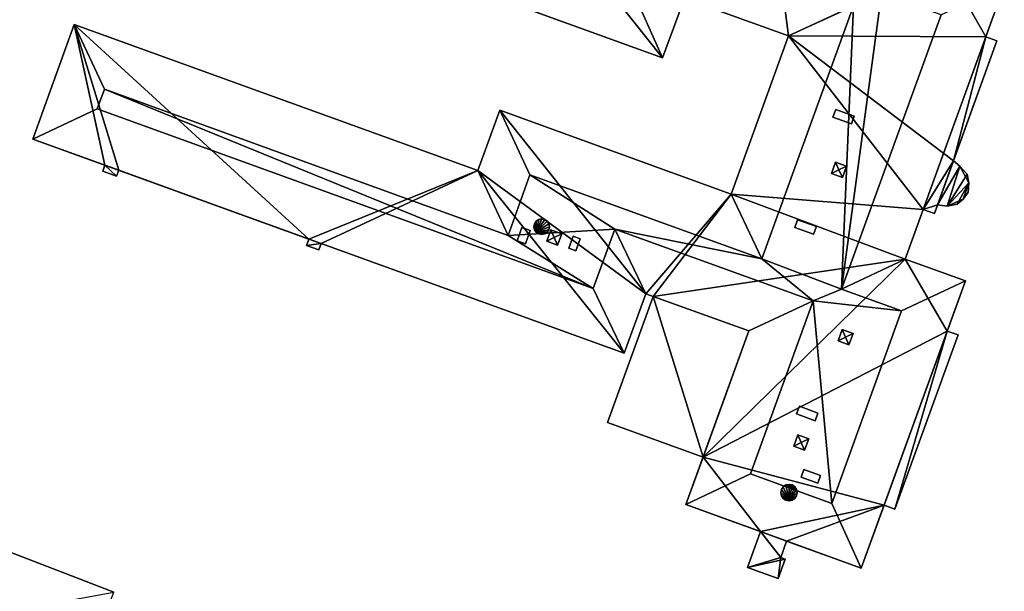
# Model space of a CAD drawing. Extents: x 532185 to 535115, y 6172701 to 6174850.
# Drawn here: x 533151 to 533247, y 6173961 to 6174017 of the extents above; entities that cross this region are included whole.
import ezdxf

# ---------------------------------------------------------------- set-up
doc = ezdxf.new("R2010")
doc.units = 0
for name, color, linetype in [('Basic_roof', 14, 'CONTINUOUS'), ('Basic_wall', 252, 'CONTINUOUS'), ('Sp_roof', 14, 'CONTINUOUS'), ('Sp_wall', 252, 'CONTINUOUS')]:
    doc.layers.add(name, color=color, linetype=linetype)

msp = doc.modelspace()

# ---------------------------------------------------------------- linework, layer by layer
at = {"layer": 'Basic_roof', "color": 24}
for points in [[(533167.462, 6174029.927, 12.87), (533213.954, 6174013.085, 12.87), (533211.141, 6174019.437, 15.12), (533173.874, 6174032.937, 15.12)], [(533213.234, 6174025.215, 15.12), (533211.141, 6174019.437, 15.12), (533213.954, 6174013.085, 12.87), (533216.078, 6174018.948, 12.87)], [(533216.078, 6174018.948, 12.87), (533226.278, 6174015.253, 12.87), (533232.625, 6174018.191, 15.12), (533213.234, 6174025.215, 15.12)], [(533231.46, 6173990.441, 15.12), (533237.696, 6173993.394, 12.87), (533247.384, 6174020.138, 12.87), (533241.19, 6174017.299, 15.12)], [(533231.46, 6173990.441, 15.12), (533241.19, 6174017.299, 15.12), (533235.381, 6174019.403, 15.12), (533231.46, 6173990.441, 15.12)], [(533231.46, 6173990.441, 15.12), (533235.381, 6174019.403, 15.12), (533232.625, 6174018.191, 15.12), (533231.46, 6173990.441, 15.12)], [(533223.649, 6173993.413, 15.12), (533232.625, 6174018.191, 15.12), (533226.278, 6174015.253, 12.87), (533220.664, 6173999.755, 12.87)], [(533231.46, 6173990.441, 15.12), (533232.625, 6174018.191, 15.12), (533223.649, 6173993.413, 15.12), (533231.46, 6173990.441, 15.12)], [(533156.378, 6174016.355, 12.87), (533152.315, 6174005.137, 12.87), (533158.63, 6174008.09, 15.12), (533159.328, 6174010.018, 15.12)], [(533156.378, 6174016.355, 12.87), (533159.328, 6174010.018, 15.12), (533198.822, 6173995.711, 15.12), (533195.876, 6174002.047, 12.87)], [(533239.455, 6173998.252, 10.399), (533240.54, 6173997.859, 10.399), (533246.66, 6174014.752, 10.399), (533245.575, 6174015.144, 10.399)], [(533159.328, 6174010.018, 15.12), (533158.63, 6174008.09, 15.12), (533207.17, 6173990.506, 15.12), (533159.328, 6174010.018, 15.12)], [(533198.822, 6173995.711, 15.12), (533159.328, 6174010.018, 15.12), (533207.17, 6173990.506, 15.12), (533198.822, 6173995.711, 15.12)], [(533158.63, 6174008.09, 15.12), (533152.315, 6174005.137, 12.87), (533210.193, 6173984.17, 12.87), (533207.17, 6173990.506, 15.12)], [(533198.018, 6174007.959, 12.87), (533195.876, 6174002.047, 12.87), (533198.822, 6173995.711, 15.12), (533200.967, 6174001.63, 15.12)], [(533200.967, 6174001.63, 15.12), (533223.649, 6173993.413, 15.12), (533220.664, 6173999.755, 12.87), (533198.018, 6174007.959, 12.87)], [(533159.171, 6174001.983, 3.007), (533160.514, 6174001.497, 3.007), (533160.728, 6174002.089, 3.007), (533159.385, 6174002.575, 3.007)], [(533243.042, 6174002.487, 4.837), (533242.411, 6174003.024, 4.837), (533240.843, 6173998.695, 4.837), (533243.042, 6174002.487, 4.837)], [(533243.042, 6174002.487, 4.837), (533240.843, 6173998.695, 4.837), (533241.799, 6173998.586, 4.837), (533243.042, 6174002.487, 4.837)], [(533243.763, 6174001.717, 4.837), (533243.042, 6174002.487, 4.837), (533241.799, 6173998.586, 4.837), (533243.763, 6174001.717, 4.837)], [(533200.967, 6174001.63, 15.12), (533198.822, 6173995.711, 15.12), (533209.282, 6173996.335, 15.12), (533200.967, 6174001.63, 15.12)], [(533223.649, 6173993.413, 15.12), (533200.967, 6174001.63, 15.12), (533209.282, 6173996.335, 15.12), (533223.649, 6173993.413, 15.12)], [(533243.912, 6174000.848, 4.837), (533243.763, 6174001.717, 4.837), (533241.799, 6173998.586, 4.837), (533243.912, 6174000.848, 4.837)], [(533243.912, 6174000.848, 4.837), (533241.799, 6173998.586, 4.837), (533242.769, 6173998.76, 4.837), (533243.912, 6174000.848, 4.837)], [(533243.912, 6174000.848, 4.837), (533242.769, 6173998.76, 4.837), (533243.365, 6173999.257, 4.837), (533243.912, 6174000.848, 4.837)], [(533243.365, 6173999.257, 4.837), (533243.862, 6173999.929, 4.837), (533243.912, 6174000.848, 4.837), (533243.365, 6173999.257, 4.837)], [(533198.822, 6173995.711, 15.12), (533207.17, 6173990.506, 15.12), (533209.282, 6173996.335, 15.12), (533198.822, 6173995.711, 15.12)], [(533209.282, 6173996.335, 15.12), (533207.17, 6173990.506, 15.12), (533210.193, 6173984.17, 12.87), (533212.306, 6173990.004, 12.87)], [(533209.282, 6173996.335, 15.12), (533212.306, 6173990.004, 12.87), (533222.372, 6173986.357, 12.87), (533228.694, 6173989.303, 15.12)], [(533223.649, 6173993.413, 15.12), (533209.282, 6173996.335, 15.12), (533228.694, 6173989.303, 15.12), (533223.649, 6173993.413, 15.12)], [(533179.323, 6173995.353, 3.007), (533179.099, 6173994.735, 3.007), (533180.311, 6173994.296, 3.007), (533180.535, 6173994.914, 3.007)], [(533223.649, 6173993.413, 15.12), (533228.694, 6173989.303, 15.12), (533231.46, 6173990.441, 15.12), (533223.649, 6173993.413, 15.12)], [(533231.46, 6173990.441, 15.12), (533237.329, 6173988.315, 15.12), (533243.574, 6173991.265, 12.87), (533237.696, 6173993.394, 12.87)], [(533233.384, 6173963.136, 12.87), (533243.574, 6173991.265, 12.87), (533237.329, 6173988.315, 15.12), (533230.504, 6173969.473, 15.12)], [(533228.694, 6173989.303, 15.12), (533237.329, 6173988.315, 15.12), (533231.46, 6173990.441, 15.12), (533228.694, 6173989.303, 15.12)], [(533208.567, 6173977.397, 3.524), (533217.902, 6173974.016, 3.524), (533222.372, 6173986.357, 3.524), (533213.038, 6173989.739, 3.524)], [(533216.214, 6173969.356, 12.87), (533222.554, 6173972.353, 15.12), (533228.694, 6173989.303, 15.12), (533222.372, 6173986.357, 12.87)], [(533228.694, 6173989.303, 15.12), (533222.554, 6173972.353, 15.12), (533230.504, 6173969.473, 15.12), (533228.694, 6173989.303, 15.12)], [(533228.694, 6173989.303, 15.12), (533230.504, 6173969.473, 15.12), (533237.329, 6173988.315, 15.12), (533228.694, 6173989.303, 15.12)], [(533236.688, 6173968.926, 10.462), (533242.859, 6173985.962, 10.462), (533241.793, 6173986.349, 10.462), (533235.622, 6173969.312, 10.462)], [(533216.214, 6173969.356, 12.87), (533233.384, 6173963.136, 12.87), (533230.504, 6173969.473, 15.12), (533222.554, 6173972.353, 15.12)], [(533141.622, 6173967.964, 7.573), (533145.436, 6173958.069, 5.637), (533157.422, 6173953.452, 5.637), (533160.248, 6173960.788, 7.573)], [(533223.512, 6173966.712, 3.938), (533222.243, 6173963.207, 3.938), (533225.508, 6173964.179, 3.938), (533223.512, 6173966.712, 3.938)], [(533225.508, 6173964.179, 3.938), (533226.088, 6173965.779, 3.938), (533223.512, 6173966.712, 3.938), (533225.508, 6173964.179, 3.938)], [(533222.243, 6173963.207, 3.938), (533225.942, 6173964.022, 3.938), (533225.508, 6173964.179, 3.938), (533222.243, 6173963.207, 3.938)], [(533222.243, 6173963.207, 3.938), (533225.252, 6173962.117, 3.938), (533225.942, 6173964.022, 3.938), (533222.243, 6173963.207, 3.938)]]:
    msp.add_3dface(points, dxfattribs=at)
at = {"layer": 'Basic_wall', "color": 252}
for points in [[(533213.954, 6174013.085, -0.08), (533213.954, 6174013.085, 12.87), (533167.462, 6174029.927, 12.87), (533213.954, 6174013.085, -0.08)], [(533175.601, 6174026.979, 3.34), (533213.954, 6174013.085, -0.08), (533167.462, 6174029.927, 12.87), (533175.601, 6174026.979, 3.34)], [(533175.601, 6174026.979, 3.34), (533175.601, 6174026.979, -0.08), (533213.954, 6174013.085, -0.08), (533175.601, 6174026.979, 3.34)], [(533247.384, 6174020.138, 12.87), (533237.696, 6173993.394, 12.87), (533239.455, 6173998.252, 10.399), (533247.384, 6174020.138, 12.87)], [(533247.384, 6174020.138, 12.87), (533239.455, 6173998.252, 10.399), (533245.575, 6174015.144, 10.399), (533247.384, 6174020.138, 12.87)], [(533247.384, 6174020.138, -0.08), (533247.384, 6174020.138, 12.87), (533245.575, 6174015.144, 10.399), (533247.384, 6174020.138, -0.08)], [(533245.575, 6174015.144, 10.399), (533245.575, 6174015.144, -0.08), (533247.384, 6174020.138, -0.08), (533245.575, 6174015.144, 10.399)], [(533213.954, 6174013.085, -0.08), (533216.078, 6174018.948, -0.08), (533216.078, 6174018.948, 12.87), (533213.954, 6174013.085, 12.87)], [(533216.078, 6174018.948, -0.08), (533226.278, 6174015.253, -0.08), (533226.278, 6174015.253, 12.87), (533216.078, 6174018.948, 12.87)], [(533156.378, 6174016.355, -0.08), (533152.315, 6174005.137, -0.08), (533152.315, 6174005.137, 12.87), (533156.378, 6174016.355, 12.87)], [(533195.876, 6174002.047, -0.08), (533156.378, 6174016.355, -0.08), (533156.378, 6174016.355, 12.87), (533195.876, 6174002.047, 12.87)], [(533226.278, 6174015.253, -0.08), (533220.664, 6173999.755, -0.08), (533220.664, 6173999.755, 12.87), (533226.278, 6174015.253, 12.87)], [(533246.66, 6174014.752, -0.08), (533245.575, 6174015.144, -0.08), (533245.575, 6174015.144, 10.399), (533246.66, 6174014.752, 10.399)], [(533246.66, 6174014.752, 10.399), (533240.54, 6173997.859, 10.399), (533240.843, 6173998.695, 4.837), (533246.66, 6174014.752, 10.399)], [(533246.66, 6174014.752, 10.399), (533240.843, 6173998.695, 4.837), (533242.411, 6174003.024, 4.837), (533246.66, 6174014.752, 10.399)], [(533246.66, 6174014.752, -0.08), (533246.66, 6174014.752, 10.399), (533242.411, 6174003.024, 4.837), (533246.66, 6174014.752, -0.08)], [(533242.411, 6174003.024, 4.837), (533242.411, 6174003.024, -0.08), (533246.66, 6174014.752, -0.08), (533242.411, 6174003.024, 4.837)], [(533198.018, 6174007.959, -0.08), (533195.876, 6174002.047, -0.08), (533195.876, 6174002.047, 12.87), (533198.018, 6174007.959, 12.87)], [(533220.664, 6173999.755, -0.08), (533198.018, 6174007.959, -0.08), (533198.018, 6174007.959, 12.87), (533220.664, 6173999.755, 12.87)], [(533210.193, 6173984.17, -0.08), (533210.193, 6173984.17, 12.87), (533152.315, 6174005.137, 12.87), (533210.193, 6173984.17, -0.08)], [(533180.535, 6173994.914, 3.007), (533210.193, 6173984.17, -0.08), (533152.315, 6174005.137, 12.87), (533180.535, 6173994.914, 3.007)], [(533179.323, 6173995.353, 3.007), (533180.535, 6173994.914, 3.007), (533152.315, 6174005.137, 12.87), (533179.323, 6173995.353, 3.007)], [(533152.315, 6174005.137, 12.87), (533152.315, 6174005.137, -0.08), (533159.385, 6174002.575, -0.08), (533152.315, 6174005.137, 12.87)], [(533152.315, 6174005.137, 12.87), (533159.385, 6174002.575, -0.08), (533159.385, 6174002.575, 3.007), (533152.315, 6174005.137, 12.87)], [(533160.728, 6174002.089, 3.007), (533179.323, 6173995.353, 3.007), (533152.315, 6174005.137, 12.87), (533160.728, 6174002.089, 3.007)], [(533152.315, 6174005.137, 12.87), (533159.385, 6174002.575, 3.007), (533160.728, 6174002.089, 3.007), (533152.315, 6174005.137, 12.87)], [(533159.385, 6174002.575, -0.08), (533159.171, 6174001.983, -0.08), (533159.171, 6174001.983, 3.007), (533159.385, 6174002.575, 3.007)], [(533243.042, 6174002.487, -0.08), (533242.411, 6174003.024, -0.08), (533242.411, 6174003.024, 4.837), (533243.042, 6174002.487, 4.837)], [(533243.763, 6174001.717, -0.08), (533243.042, 6174002.487, -0.08), (533243.042, 6174002.487, 4.837), (533243.763, 6174001.717, 4.837)], [(533159.171, 6174001.983, -0.08), (533160.514, 6174001.497, -0.08), (533160.514, 6174001.497, 3.007), (533159.171, 6174001.983, 3.007)], [(533160.514, 6174001.497, -0.08), (533160.728, 6174002.089, -0.08), (533160.728, 6174002.089, 3.007), (533160.514, 6174001.497, 3.007)], [(533160.728, 6174002.089, 3.007), (533160.728, 6174002.089, -0.08), (533179.323, 6173995.353, -0.08), (533160.728, 6174002.089, 3.007)], [(533160.728, 6174002.089, 3.007), (533179.323, 6173995.353, -0.08), (533179.323, 6173995.353, 3.007), (533160.728, 6174002.089, 3.007)], [(533243.912, 6174000.848, -0.08), (533243.763, 6174001.717, -0.08), (533243.763, 6174001.717, 4.837), (533243.912, 6174000.848, 4.837)], [(533243.862, 6173999.929, -0.08), (533243.912, 6174000.848, -0.08), (533243.912, 6174000.848, 4.837), (533243.862, 6173999.929, 4.837)], [(533243.365, 6173999.257, -0.08), (533243.862, 6173999.929, -0.08), (533243.862, 6173999.929, 4.837), (533243.365, 6173999.257, 4.837)], [(533240.54, 6173997.859, 10.399), (533240.54, 6173997.859, -0.08), (533240.843, 6173998.695, -0.08), (533240.54, 6173997.859, 10.399)], [(533240.54, 6173997.859, 10.399), (533240.843, 6173998.695, -0.08), (533240.843, 6173998.695, 4.837), (533240.54, 6173997.859, 10.399)], [(533240.843, 6173998.695, -0.08), (533241.799, 6173998.586, -0.08), (533241.799, 6173998.586, 4.837), (533240.843, 6173998.695, 4.837)], [(533241.799, 6173998.586, -0.08), (533242.769, 6173998.76, -0.08), (533242.769, 6173998.76, 4.837), (533241.799, 6173998.586, 4.837)], [(533242.769, 6173998.76, -0.08), (533243.365, 6173999.257, -0.08), (533243.365, 6173999.257, 4.837), (533242.769, 6173998.76, 4.837)], [(533237.696, 6173993.394, 12.87), (533237.696, 6173993.394, -0.08), (533239.455, 6173998.252, -0.08), (533237.696, 6173993.394, 12.87)], [(533237.696, 6173993.394, 12.87), (533239.455, 6173998.252, -0.08), (533239.455, 6173998.252, 10.399), (533237.696, 6173993.394, 12.87)], [(533239.455, 6173998.252, -0.08), (533240.54, 6173997.859, -0.08), (533240.54, 6173997.859, 10.399), (533239.455, 6173998.252, 10.399)], [(533179.323, 6173995.353, -0.08), (533179.099, 6173994.735, -0.08), (533179.099, 6173994.735, 3.007), (533179.323, 6173995.353, 3.007)], [(533179.099, 6173994.735, -0.08), (533180.311, 6173994.296, -0.08), (533180.311, 6173994.296, 3.007), (533179.099, 6173994.735, 3.007)], [(533180.311, 6173994.296, -0.08), (533180.535, 6173994.914, -0.08), (533180.535, 6173994.914, 3.007), (533180.311, 6173994.296, 3.007)], [(533180.535, 6173994.914, 3.007), (533180.535, 6173994.914, -0.08), (533210.193, 6173984.17, -0.08), (533180.535, 6173994.914, 3.007)], [(533243.574, 6173991.265, -0.08), (533237.696, 6173993.394, -0.08), (533237.696, 6173993.394, 12.87), (533243.574, 6173991.265, 12.87)], [(533243.574, 6173991.265, 12.87), (533233.384, 6173963.136, 12.87), (533235.622, 6173969.312, 10.462), (533243.574, 6173991.265, 12.87)], [(533243.574, 6173991.265, 12.87), (533235.622, 6173969.312, 10.462), (533241.793, 6173986.349, 10.462), (533243.574, 6173991.265, 12.87)], [(533243.574, 6173991.265, -0.08), (533243.574, 6173991.265, 12.87), (533241.793, 6173986.349, 10.462), (533243.574, 6173991.265, -0.08)], [(533241.793, 6173986.349, 10.462), (533241.793, 6173986.349, -0.08), (533243.574, 6173991.265, -0.08), (533241.793, 6173986.349, 10.462)], [(533210.193, 6173984.17, -0.08), (533212.306, 6173990.004, -0.08), (533212.306, 6173990.004, 12.87), (533210.193, 6173984.17, 12.87)], [(533213.038, 6173989.739, 3.524), (533222.372, 6173986.357, 12.87), (533212.306, 6173990.004, 12.87), (533213.038, 6173989.739, 3.524)], [(533213.038, 6173989.739, 3.524), (533212.306, 6173990.004, 12.87), (533212.306, 6173990.004, -0.08), (533213.038, 6173989.739, 3.524)], [(533212.306, 6173990.004, -0.08), (533213.038, 6173989.739, -0.08), (533213.038, 6173989.739, 3.524), (533212.306, 6173990.004, -0.08)], [(533213.038, 6173989.739, -0.08), (533208.567, 6173977.397, -0.08), (533208.567, 6173977.397, 3.524), (533213.038, 6173989.739, 3.524)], [(533213.038, 6173989.739, 3.524), (533222.372, 6173986.357, 3.524), (533222.372, 6173986.357, 12.87), (533213.038, 6173989.739, 3.524)], [(533216.214, 6173969.356, 12.87), (533222.372, 6173986.357, 12.87), (533217.902, 6173974.016, 3.524), (533216.214, 6173969.356, 12.87)], [(533222.372, 6173986.357, 12.87), (533222.372, 6173986.357, 3.524), (533217.902, 6173974.016, 3.524), (533222.372, 6173986.357, 12.87)], [(533236.688, 6173968.926, -0.08), (533242.859, 6173985.962, -0.08), (533242.859, 6173985.962, 10.462), (533236.688, 6173968.926, 10.462)], [(533242.859, 6173985.962, -0.08), (533241.793, 6173986.349, -0.08), (533241.793, 6173986.349, 10.462), (533242.859, 6173985.962, 10.462)], [(533208.567, 6173977.397, -0.08), (533217.902, 6173974.016, -0.08), (533217.902, 6173974.016, 3.524), (533208.567, 6173977.397, 3.524)], [(533216.214, 6173969.356, -0.08), (533216.214, 6173969.356, 12.87), (533217.902, 6173974.016, 3.524), (533216.214, 6173969.356, -0.08)], [(533217.902, 6173974.016, -0.08), (533216.214, 6173969.356, -0.08), (533217.902, 6173974.016, 3.524), (533217.902, 6173974.016, -0.08)], [(533233.384, 6173963.136, 12.87), (533216.214, 6173969.356, 12.87), (533216.214, 6173969.356, -0.08), (533233.384, 6173963.136, 12.87)], [(533216.214, 6173969.356, -0.08), (533223.512, 6173966.712, -0.08), (533223.512, 6173966.712, 3.938), (533216.214, 6173969.356, -0.08)], [(533233.384, 6173963.136, 12.87), (533216.214, 6173969.356, -0.08), (533223.512, 6173966.712, 3.938), (533233.384, 6173963.136, 12.87)], [(533233.384, 6173963.136, 12.87), (533233.384, 6173963.136, -0.08), (533235.622, 6173969.312, -0.08), (533233.384, 6173963.136, 12.87)], [(533233.384, 6173963.136, 12.87), (533235.622, 6173969.312, -0.08), (533235.622, 6173969.312, 10.462), (533233.384, 6173963.136, 12.87)], [(533235.622, 6173969.312, -0.08), (533236.688, 6173968.926, -0.08), (533236.688, 6173968.926, 10.462), (533235.622, 6173969.312, 10.462)], [(533160.248, 6173960.788, 0.75), (533141.622, 6173967.964, 0.75), (533141.622, 6173967.964, 7.573), (533160.248, 6173960.788, 7.573)], [(533223.512, 6173966.712, -0.08), (533222.243, 6173963.207, -0.08), (533222.243, 6173963.207, 3.938), (533223.512, 6173966.712, 3.938)], [(533233.384, 6173963.136, 12.87), (533223.512, 6173966.712, 3.938), (533226.088, 6173965.779, 3.938), (533233.384, 6173963.136, 12.87)], [(533225.508, 6173964.179, -0.08), (533226.088, 6173965.779, -0.08), (533226.088, 6173965.779, 3.938), (533225.508, 6173964.179, 3.938)], [(533233.384, 6173963.136, -0.08), (533233.384, 6173963.136, 12.87), (533226.088, 6173965.779, 3.938), (533233.384, 6173963.136, -0.08)], [(533226.088, 6173965.779, 3.938), (533226.088, 6173965.779, -0.08), (533233.384, 6173963.136, -0.08), (533226.088, 6173965.779, 3.938)], [(533225.252, 6173962.117, -0.08), (533225.942, 6173964.022, -0.08), (533225.942, 6173964.022, 3.938), (533225.252, 6173962.117, 3.938)], [(533225.942, 6173964.022, -0.08), (533225.508, 6173964.179, -0.08), (533225.508, 6173964.179, 3.938), (533225.942, 6173964.022, 3.938)], [(533222.243, 6173963.207, -0.08), (533225.252, 6173962.117, -0.08), (533225.252, 6173962.117, 3.938), (533222.243, 6173963.207, 3.938)]]:
    msp.add_3dface(points, dxfattribs=at)
at = {"layer": 'footprint_base', "color": 4}
for points in [[(533175.601, 6174026.979, -0.08), (533213.954, 6174013.085, -0.08), (533199.778, 6174030.917, -0.08), (533175.601, 6174026.979, -0.08)], [(533213.954, 6174013.085, -0.08), (533216.078, 6174018.948, -0.08), (533199.778, 6174030.917, -0.08), (533213.954, 6174013.085, -0.08)], [(533216.078, 6174018.948, -0.08), (533226.278, 6174015.253, -0.08), (533224.543, 6174028.52, -0.08), (533216.078, 6174018.948, -0.08)], [(533224.543, 6174028.52, -0.08), (533226.278, 6174015.253, -0.08), (533241.539, 6174022.256, -0.08), (533224.543, 6174028.52, -0.08)], [(533245.575, 6174015.144, -0.08), (533241.539, 6174022.256, -0.08), (533226.278, 6174015.253, -0.08), (533245.575, 6174015.144, -0.08)], [(533245.575, 6174015.144, -0.08), (533247.384, 6174020.138, -0.08), (533241.539, 6174022.256, -0.08), (533245.575, 6174015.144, -0.08)], [(533156.378, 6174016.355, -0.08), (533152.315, 6174005.137, -0.08), (533159.385, 6174002.575, -0.08), (533156.378, 6174016.355, -0.08)], [(533195.876, 6174002.047, -0.08), (533156.378, 6174016.355, -0.08), (533179.323, 6173995.353, -0.08), (533195.876, 6174002.047, -0.08)], [(533160.728, 6174002.089, -0.08), (533179.323, 6173995.353, -0.08), (533156.378, 6174016.355, -0.08), (533160.728, 6174002.089, -0.08)], [(533156.378, 6174016.355, -0.08), (533159.385, 6174002.575, -0.08), (533160.728, 6174002.089, -0.08), (533156.378, 6174016.355, -0.08)], [(533226.278, 6174015.253, -0.08), (533220.664, 6173999.755, -0.08), (533239.455, 6173998.252, -0.08), (533226.278, 6174015.253, -0.08)], [(533226.278, 6174015.253, -0.08), (533239.455, 6173998.252, -0.08), (533242.411, 6174003.024, -0.08), (533226.278, 6174015.253, -0.08)], [(533242.411, 6174003.024, -0.08), (533245.575, 6174015.144, -0.08), (533226.278, 6174015.253, -0.08), (533242.411, 6174003.024, -0.08)], [(533242.411, 6174003.024, -0.08), (533246.66, 6174014.752, -0.08), (533245.575, 6174015.144, -0.08), (533242.411, 6174003.024, -0.08)], [(533198.018, 6174007.959, -0.08), (533195.876, 6174002.047, -0.08), (533212.306, 6173990.004, -0.08), (533198.018, 6174007.959, -0.08)], [(533220.664, 6173999.755, -0.08), (533198.018, 6174007.959, -0.08), (533212.306, 6173990.004, -0.08), (533220.664, 6173999.755, -0.08)], [(533159.385, 6174002.575, -0.08), (533159.171, 6174001.983, -0.08), (533160.514, 6174001.497, -0.08), (533159.385, 6174002.575, -0.08)], [(533160.514, 6174001.497, -0.08), (533160.728, 6174002.089, -0.08), (533159.385, 6174002.575, -0.08), (533160.514, 6174001.497, -0.08)], [(533239.455, 6173998.252, -0.08), (533240.843, 6173998.695, -0.08), (533242.411, 6174003.024, -0.08), (533239.455, 6173998.252, -0.08)], [(533243.042, 6174002.487, -0.08), (533242.411, 6174003.024, -0.08), (533240.843, 6173998.695, -0.08), (533243.042, 6174002.487, -0.08)], [(533240.843, 6173998.695, -0.08), (533241.799, 6173998.586, -0.08), (533243.042, 6174002.487, -0.08), (533240.843, 6173998.695, -0.08)], [(533243.042, 6174002.487, -0.08), (533241.799, 6173998.586, -0.08), (533243.912, 6174000.848, -0.08), (533243.042, 6174002.487, -0.08)], [(533243.912, 6174000.848, -0.08), (533243.763, 6174001.717, -0.08), (533243.042, 6174002.487, -0.08), (533243.912, 6174000.848, -0.08)], [(533195.876, 6174002.047, -0.08), (533179.323, 6173995.353, -0.08), (533180.535, 6173994.914, -0.08), (533195.876, 6174002.047, -0.08)], [(533180.535, 6173994.914, -0.08), (533210.193, 6173984.17, -0.08), (533195.876, 6174002.047, -0.08), (533180.535, 6173994.914, -0.08)], [(533210.193, 6173984.17, -0.08), (533212.306, 6173990.004, -0.08), (533195.876, 6174002.047, -0.08), (533210.193, 6173984.17, -0.08)], [(533241.799, 6173998.586, -0.08), (533243.365, 6173999.257, -0.08), (533243.912, 6174000.848, -0.08), (533241.799, 6173998.586, -0.08)], [(533243.365, 6173999.257, -0.08), (533243.862, 6173999.929, -0.08), (533243.912, 6174000.848, -0.08), (533243.365, 6173999.257, -0.08)], [(533212.306, 6173990.004, -0.08), (533213.038, 6173989.739, -0.08), (533220.664, 6173999.755, -0.08), (533212.306, 6173990.004, -0.08)], [(533220.664, 6173999.755, -0.08), (533213.038, 6173989.739, -0.08), (533237.696, 6173993.394, -0.08), (533220.664, 6173999.755, -0.08)], [(533237.696, 6173993.394, -0.08), (533239.455, 6173998.252, -0.08), (533220.664, 6173999.755, -0.08), (533237.696, 6173993.394, -0.08)], [(533239.455, 6173998.252, -0.08), (533240.54, 6173997.859, -0.08), (533240.843, 6173998.695, -0.08), (533239.455, 6173998.252, -0.08)], [(533241.799, 6173998.586, -0.08), (533242.769, 6173998.76, -0.08), (533243.365, 6173999.257, -0.08), (533241.799, 6173998.586, -0.08)], [(533179.323, 6173995.353, -0.08), (533179.099, 6173994.735, -0.08), (533180.535, 6173994.914, -0.08), (533179.323, 6173995.353, -0.08)], [(533179.099, 6173994.735, -0.08), (533180.311, 6173994.296, -0.08), (533180.535, 6173994.914, -0.08), (533179.099, 6173994.735, -0.08)], [(533213.038, 6173989.739, -0.08), (533217.902, 6173974.016, -0.08), (533237.696, 6173993.394, -0.08), (533213.038, 6173989.739, -0.08)], [(533241.793, 6173986.349, -0.08), (533237.696, 6173993.394, -0.08), (533217.902, 6173974.016, -0.08), (533241.793, 6173986.349, -0.08)], [(533241.793, 6173986.349, -0.08), (533243.574, 6173991.265, -0.08), (533237.696, 6173993.394, -0.08), (533241.793, 6173986.349, -0.08)], [(533213.038, 6173989.739, -0.08), (533208.567, 6173977.397, -0.08), (533217.902, 6173974.016, -0.08), (533213.038, 6173989.739, -0.08)], [(533235.622, 6173969.312, -0.08), (533241.793, 6173986.349, -0.08), (533217.902, 6173974.016, -0.08), (533235.622, 6173969.312, -0.08)], [(533235.622, 6173969.312, -0.08), (533236.688, 6173968.926, -0.08), (533241.793, 6173986.349, -0.08), (533235.622, 6173969.312, -0.08)], [(533236.688, 6173968.926, -0.08), (533242.859, 6173985.962, -0.08), (533241.793, 6173986.349, -0.08), (533236.688, 6173968.926, -0.08)], [(533217.902, 6173974.016, -0.08), (533216.214, 6173969.356, -0.08), (533223.512, 6173966.712, -0.08), (533217.902, 6173974.016, -0.08)], [(533217.902, 6173974.016, -0.08), (533223.512, 6173966.712, -0.08), (533235.622, 6173969.312, -0.08), (533217.902, 6173974.016, -0.08)], [(533223.512, 6173966.712, -0.08), (533226.088, 6173965.779, -0.08), (533235.622, 6173969.312, -0.08), (533223.512, 6173966.712, -0.08)], [(533226.088, 6173965.779, -0.08), (533233.384, 6173963.136, -0.08), (533235.622, 6173969.312, -0.08), (533226.088, 6173965.779, -0.08)], [(533160.248, 6173960.788, 0.75), (533141.622, 6173967.964, 0.75), (533145.436, 6173958.069, 0.75), (533160.248, 6173960.788, 0.75)], [(533223.512, 6173966.712, -0.08), (533222.243, 6173963.207, -0.08), (533225.508, 6173964.179, -0.08), (533223.512, 6173966.712, -0.08)], [(533225.508, 6173964.179, -0.08), (533226.088, 6173965.779, -0.08), (533223.512, 6173966.712, -0.08), (533225.508, 6173964.179, -0.08)], [(533222.243, 6173963.207, -0.08), (533225.252, 6173962.117, -0.08), (533225.508, 6173964.179, -0.08), (533222.243, 6173963.207, -0.08)], [(533225.252, 6173962.117, -0.08), (533225.942, 6173964.022, -0.08), (533225.508, 6173964.179, -0.08), (533225.252, 6173962.117, -0.08)]]:
    msp.add_3dface(points, dxfattribs=at)
at = {"layer": 'Sp_roof', "color": 24}
for points in [[(533230.618, 6174007.281, 15.62), (533232.425, 6174006.626, 15.62), (533232.696, 6174007.376, 15.62), (533230.89, 6174008.03, 15.62)], [(533231.207, 6174002.133, 15.933), (533230.874, 6174002.875, 15.745), (533230.476, 6174001.777, 15.745), (533231.207, 6174002.133, 15.933)], [(533231.207, 6174002.133, 15.933), (533231.938, 6174002.489, 15.745), (533230.874, 6174002.875, 15.745), (533231.207, 6174002.133, 15.933)], [(533231.207, 6174002.133, 15.933), (533231.541, 6174001.391, 15.745), (533231.938, 6174002.489, 15.745), (533231.207, 6174002.133, 15.933)], [(533231.207, 6174002.133, 15.933), (533230.476, 6174001.777, 15.745), (533231.541, 6174001.391, 15.745), (533231.207, 6174002.133, 15.933)], [(533201.584, 6173996.019, 15.745), (533201.419, 6173996.851, 15.745), (533201.361, 6173996.559, 15.745), (533201.584, 6173996.019, 15.745)], [(533201.361, 6173996.559, 15.745), (533201.419, 6173996.266, 15.745), (533201.584, 6173996.019, 15.745), (533201.361, 6173996.559, 15.745)], [(533201.584, 6173996.019, 15.745), (533201.584, 6173997.099, 15.745), (533201.419, 6173996.851, 15.745), (533201.584, 6173996.019, 15.745)], [(533201.584, 6173996.019, 15.745), (533202.417, 6173997.264, 15.745), (533202.124, 6173997.322, 15.745), (533201.584, 6173996.019, 15.745)], [(533201.584, 6173996.019, 15.745), (533202.124, 6173997.322, 15.745), (533201.832, 6173997.264, 15.745), (533201.584, 6173996.019, 15.745)], [(533201.584, 6173996.019, 15.745), (533202.664, 6173997.099, 15.745), (533202.417, 6173997.264, 15.745), (533201.584, 6173996.019, 15.745)], [(533201.584, 6173996.019, 15.745), (533201.832, 6173997.264, 15.745), (533201.584, 6173997.099, 15.745), (533201.584, 6173996.019, 15.745)], [(533201.584, 6173996.019, 15.745), (533202.83, 6173996.851, 15.745), (533202.664, 6173997.099, 15.745), (533201.584, 6173996.019, 15.745)], [(533201.584, 6173996.019, 15.745), (533202.888, 6173996.559, 15.745), (533202.83, 6173996.851, 15.745), (533201.584, 6173996.019, 15.745)], [(533201.584, 6173996.019, 15.745), (533202.83, 6173996.266, 15.745), (533202.888, 6173996.559, 15.745), (533201.584, 6173996.019, 15.745)], [(533226.889, 6173996.492, 15.62), (533228.72, 6173995.829, 15.62), (533228.992, 6173996.578, 15.62), (533227.161, 6173997.242, 15.62)], [(533199.708, 6173995.171, 15.745), (533200.518, 6173994.878, 15.745), (533200.989, 6173996.177, 15.745), (533200.178, 6173996.471, 15.745)], [(533201.584, 6173996.019, 15.745), (533202.664, 6173996.019, 15.745), (533202.83, 6173996.266, 15.745), (533201.584, 6173996.019, 15.745)], [(533201.584, 6173996.019, 15.745), (533201.832, 6173995.853, 15.745), (533202.417, 6173995.853, 15.745), (533201.584, 6173996.019, 15.745)], [(533201.584, 6173996.019, 15.745), (533202.417, 6173995.853, 15.745), (533202.664, 6173996.019, 15.745), (533201.584, 6173996.019, 15.745)], [(533201.832, 6173995.853, 15.745), (533202.124, 6173995.795, 15.745), (533202.417, 6173995.853, 15.745), (533201.832, 6173995.853, 15.745)], [(533203.349, 6173995.503, 15.933), (533203.017, 6173996.25, 15.745), (533202.616, 6173995.143, 15.745), (533203.349, 6173995.503, 15.933)], [(533203.349, 6173995.503, 15.933), (533204.082, 6173995.864, 15.745), (533203.017, 6173996.25, 15.745), (533203.349, 6173995.503, 15.933)], [(533203.349, 6173995.503, 15.933), (533203.681, 6173994.757, 15.745), (533204.082, 6173995.864, 15.745), (533203.349, 6173995.503, 15.933)], [(533204.759, 6173994.453, 15.745), (533205.455, 6173994.2, 15.745), (533205.883, 6173995.382, 15.745), (533205.187, 6173995.635, 15.745)], [(533203.349, 6173995.503, 15.933), (533202.616, 6173995.143, 15.745), (533203.681, 6173994.757, 15.745), (533203.349, 6173995.503, 15.933)], [(533231.855, 6173985.739, 15.933), (533231.523, 6173986.485, 15.745), (533231.122, 6173985.378, 15.745), (533231.855, 6173985.739, 15.933)], [(533231.855, 6173985.739, 15.933), (533232.588, 6173986.099, 15.745), (533231.523, 6173986.485, 15.745), (533231.855, 6173985.739, 15.933)], [(533231.855, 6173985.739, 15.933), (533232.187, 6173984.992, 15.745), (533232.588, 6173986.099, 15.745), (533231.855, 6173985.739, 15.933)], [(533231.855, 6173985.739, 15.933), (533231.122, 6173985.378, 15.745), (533232.187, 6173984.992, 15.745), (533231.855, 6173985.739, 15.933)], [(533227.064, 6173978.228, 15.62), (533228.871, 6173977.573, 15.62), (533229.142, 6173978.323, 15.62), (533227.336, 6173978.977, 15.62)], [(533227.511, 6173975.437, 15.87), (533227.175, 6173976.185, 15.683), (533226.774, 6173975.078, 15.683), (533227.511, 6173975.437, 15.87)], [(533227.511, 6173975.437, 15.87), (533226.774, 6173975.078, 15.683), (533227.848, 6173974.689, 15.683), (533227.511, 6173975.437, 15.87)], [(533227.511, 6173975.437, 15.87), (533228.249, 6173975.796, 15.683), (533227.175, 6173976.185, 15.683), (533227.511, 6173975.437, 15.87)], [(533227.511, 6173975.437, 15.87), (533227.848, 6173974.689, 15.683), (533228.249, 6173975.796, 15.683), (533227.511, 6173975.437, 15.87)], [(533227.516, 6173972.054, 15.62), (533229.124, 6173971.471, 15.62), (533229.388, 6173972.199, 15.62), (533227.78, 6173972.782, 15.62)], [(533225.576, 6173970.844, 15.495), (533225.515, 6173970.537, 15.495), (533226.318, 6173969.734, 15.495), (533225.576, 6173970.844, 15.495)], [(533225.515, 6173970.537, 15.495), (533225.576, 6173970.229, 15.495), (533226.318, 6173969.734, 15.495), (533225.515, 6173970.537, 15.495)], [(533225.75, 6173971.105, 15.495), (533225.576, 6173970.844, 15.495), (533226.318, 6173969.734, 15.495), (533225.75, 6173971.105, 15.495)], [(533226.01, 6173971.279, 15.495), (533225.75, 6173971.105, 15.495), (533226.318, 6173969.734, 15.495), (533226.01, 6173971.279, 15.495)], [(533226.01, 6173971.279, 15.12), (533225.838, 6173971.163, 15.12), (533227.086, 6173970.711, 15.12), (533226.01, 6173971.279, 15.12)], [(533226.318, 6173971.34, 15.12), (533226.01, 6173971.279, 15.12), (533227.086, 6173970.711, 15.12), (533226.318, 6173971.34, 15.12)], [(533226.318, 6173971.34, 15.495), (533226.01, 6173971.279, 15.495), (533226.318, 6173969.734, 15.495), (533226.318, 6173971.34, 15.495)], [(533226.625, 6173971.279, 15.12), (533226.318, 6173971.34, 15.12), (533227.086, 6173970.711, 15.12), (533226.625, 6173971.279, 15.12)], [(533226.625, 6173971.279, 15.495), (533226.318, 6173971.34, 15.495), (533226.318, 6173969.734, 15.495), (533226.625, 6173971.279, 15.495)], [(533226.886, 6173971.105, 15.495), (533226.625, 6173971.279, 15.495), (533226.318, 6173969.734, 15.495), (533226.886, 6173971.105, 15.495)], [(533227.06, 6173970.844, 15.495), (533226.886, 6173971.105, 15.495), (533226.318, 6173969.734, 15.495), (533227.06, 6173970.844, 15.495)], [(533227.121, 6173970.537, 15.495), (533227.06, 6173970.844, 15.495), (533226.318, 6173969.734, 15.495), (533227.121, 6173970.537, 15.495)], [(533227.06, 6173970.229, 15.495), (533227.121, 6173970.537, 15.495), (533226.318, 6173969.734, 15.495), (533227.06, 6173970.229, 15.495)], [(533226.886, 6173971.105, 15.12), (533226.625, 6173971.279, 15.12), (533227.086, 6173970.711, 15.12), (533226.886, 6173971.105, 15.12)], [(533227.086, 6173970.711, 15.12), (533227.06, 6173970.844, 15.12), (533226.886, 6173971.105, 15.12), (533227.086, 6173970.711, 15.12)], [(533225.576, 6173970.229, 15.495), (533225.75, 6173969.969, 15.495), (533226.318, 6173969.734, 15.495), (533225.576, 6173970.229, 15.495)], [(533225.75, 6173969.969, 15.495), (533226.01, 6173969.795, 15.495), (533226.318, 6173969.734, 15.495), (533225.75, 6173969.969, 15.495)], [(533226.886, 6173969.969, 15.495), (533227.06, 6173970.229, 15.495), (533226.318, 6173969.734, 15.495), (533226.886, 6173969.969, 15.495)], [(533226.886, 6173969.969, 15.495), (533226.318, 6173969.734, 15.495), (533226.625, 6173969.795, 15.495), (533226.886, 6173969.969, 15.495)]]:
    msp.add_3dface(points, dxfattribs=at)
at = {"layer": 'Sp_wall', "color": 252}
for points in [[(533230.89, 6174008.03, 15.12), (533230.618, 6174007.281, 15.12), (533230.618, 6174007.281, 15.62), (533230.89, 6174008.03, 15.62)], [(533230.618, 6174007.281, 15.12), (533232.425, 6174006.626, 15.12), (533232.425, 6174006.626, 15.62), (533230.618, 6174007.281, 15.62)], [(533232.696, 6174007.376, 15.12), (533230.89, 6174008.03, 15.12), (533230.89, 6174008.03, 15.62), (533232.696, 6174007.376, 15.62)], [(533232.425, 6174006.626, 15.12), (533232.696, 6174007.376, 15.12), (533232.696, 6174007.376, 15.62), (533232.425, 6174006.626, 15.62)], [(533230.874, 6174002.875, 15.12), (533230.476, 6174001.777, 15.12), (533230.476, 6174001.777, 15.745), (533230.874, 6174002.875, 15.745)], [(533231.938, 6174002.489, 15.12), (533230.874, 6174002.875, 15.12), (533230.874, 6174002.875, 15.745), (533231.938, 6174002.489, 15.745)], [(533231.541, 6174001.391, 15.12), (533231.938, 6174002.489, 15.12), (533231.938, 6174002.489, 15.745), (533231.541, 6174001.391, 15.745)], [(533230.476, 6174001.777, 15.12), (533231.541, 6174001.391, 15.12), (533231.541, 6174001.391, 15.745), (533230.476, 6174001.777, 15.745)], [(533201.419, 6173996.851, 15.12), (533201.361, 6173996.559, 15.12), (533201.361, 6173996.559, 15.745), (533201.419, 6173996.851, 15.745)], [(533201.361, 6173996.559, 15.12), (533201.419, 6173996.266, 15.12), (533201.419, 6173996.266, 15.745), (533201.361, 6173996.559, 15.745)], [(533201.584, 6173997.099, 15.12), (533201.419, 6173996.851, 15.12), (533201.419, 6173996.851, 15.745), (533201.584, 6173997.099, 15.745)], [(533201.832, 6173997.264, 15.12), (533201.584, 6173997.099, 15.12), (533201.584, 6173997.099, 15.745), (533201.832, 6173997.264, 15.745)], [(533202.124, 6173997.322, 15.12), (533201.832, 6173997.264, 15.12), (533201.832, 6173997.264, 15.745), (533202.124, 6173997.322, 15.745)], [(533202.417, 6173997.264, 15.12), (533202.124, 6173997.322, 15.12), (533202.124, 6173997.322, 15.745), (533202.417, 6173997.264, 15.745)], [(533202.664, 6173997.099, 15.12), (533202.417, 6173997.264, 15.12), (533202.417, 6173997.264, 15.745), (533202.664, 6173997.099, 15.745)], [(533202.83, 6173996.851, 15.12), (533202.664, 6173997.099, 15.12), (533202.664, 6173997.099, 15.745), (533202.83, 6173996.851, 15.745)], [(533202.888, 6173996.559, 15.12), (533202.83, 6173996.851, 15.12), (533202.83, 6173996.851, 15.745), (533202.888, 6173996.559, 15.745)], [(533202.83, 6173996.266, 15.12), (533202.888, 6173996.559, 15.12), (533202.888, 6173996.559, 15.745), (533202.83, 6173996.266, 15.745)], [(533227.161, 6173997.242, 15.12), (533226.889, 6173996.492, 15.12), (533226.889, 6173996.492, 15.62), (533227.161, 6173997.242, 15.62)], [(533228.992, 6173996.578, 15.12), (533227.161, 6173997.242, 15.12), (533227.161, 6173997.242, 15.62), (533228.992, 6173996.578, 15.62)], [(533228.72, 6173995.829, 15.12), (533228.992, 6173996.578, 15.12), (533228.992, 6173996.578, 15.62), (533228.72, 6173995.829, 15.62)], [(533200.178, 6173996.471, 15.12), (533199.708, 6173995.171, 15.12), (533199.708, 6173995.171, 15.745), (533200.178, 6173996.471, 15.745)], [(533200.989, 6173996.177, 15.12), (533200.178, 6173996.471, 15.12), (533200.178, 6173996.471, 15.745), (533200.989, 6173996.177, 15.745)], [(533200.518, 6173994.878, 15.12), (533200.989, 6173996.177, 15.12), (533200.989, 6173996.177, 15.745), (533200.518, 6173994.878, 15.745)], [(533201.419, 6173996.266, 15.12), (533201.584, 6173996.019, 15.12), (533201.584, 6173996.019, 15.745), (533201.419, 6173996.266, 15.745)], [(533201.584, 6173996.019, 15.12), (533201.832, 6173995.853, 15.12), (533201.832, 6173995.853, 15.745), (533201.584, 6173996.019, 15.745)], [(533201.832, 6173995.853, 15.12), (533202.124, 6173995.795, 15.12), (533202.124, 6173995.795, 15.745), (533201.832, 6173995.853, 15.745)], [(533202.124, 6173995.795, 15.12), (533202.417, 6173995.853, 15.12), (533202.417, 6173995.853, 15.745), (533202.124, 6173995.795, 15.745)], [(533202.417, 6173995.853, 15.12), (533202.664, 6173996.019, 15.12), (533202.664, 6173996.019, 15.745), (533202.417, 6173995.853, 15.745)], [(533203.017, 6173996.25, 15.12), (533202.616, 6173995.143, 15.12), (533202.616, 6173995.143, 15.745), (533203.017, 6173996.25, 15.745)], [(533202.664, 6173996.019, 15.12), (533202.83, 6173996.266, 15.12), (533202.83, 6173996.266, 15.745), (533202.664, 6173996.019, 15.745)], [(533204.082, 6173995.864, 15.12), (533203.017, 6173996.25, 15.12), (533203.017, 6173996.25, 15.745), (533204.082, 6173995.864, 15.745)], [(533203.681, 6173994.757, 15.12), (533204.082, 6173995.864, 15.12), (533204.082, 6173995.864, 15.745), (533203.681, 6173994.757, 15.745)], [(533205.187, 6173995.635, 15.12), (533204.759, 6173994.453, 15.12), (533204.759, 6173994.453, 15.745), (533205.187, 6173995.635, 15.745)], [(533205.883, 6173995.382, 15.12), (533205.187, 6173995.635, 15.12), (533205.187, 6173995.635, 15.745), (533205.883, 6173995.382, 15.745)], [(533226.889, 6173996.492, 15.12), (533228.72, 6173995.829, 15.12), (533228.72, 6173995.829, 15.62), (533226.889, 6173996.492, 15.62)], [(533199.708, 6173995.171, 15.12), (533200.518, 6173994.878, 15.12), (533200.518, 6173994.878, 15.745), (533199.708, 6173995.171, 15.745)], [(533202.616, 6173995.143, 15.12), (533203.681, 6173994.757, 15.12), (533203.681, 6173994.757, 15.745), (533202.616, 6173995.143, 15.745)], [(533205.455, 6173994.2, 15.12), (533205.883, 6173995.382, 15.12), (533205.883, 6173995.382, 15.745), (533205.455, 6173994.2, 15.745)], [(533204.759, 6173994.453, 15.12), (533205.455, 6173994.2, 15.12), (533205.455, 6173994.2, 15.745), (533204.759, 6173994.453, 15.745)], [(533231.523, 6173986.485, 15.12), (533231.122, 6173985.378, 15.12), (533231.122, 6173985.378, 15.745), (533231.523, 6173986.485, 15.745)], [(533232.588, 6173986.099, 15.12), (533231.523, 6173986.485, 15.12), (533231.523, 6173986.485, 15.745), (533232.588, 6173986.099, 15.745)], [(533232.187, 6173984.992, 15.12), (533232.588, 6173986.099, 15.12), (533232.588, 6173986.099, 15.745), (533232.187, 6173984.992, 15.745)], [(533231.122, 6173985.378, 15.12), (533232.187, 6173984.992, 15.12), (533232.187, 6173984.992, 15.745), (533231.122, 6173985.378, 15.745)], [(533227.336, 6173978.977, 15.12), (533227.064, 6173978.228, 15.12), (533227.064, 6173978.228, 15.62), (533227.336, 6173978.977, 15.62)], [(533227.064, 6173978.228, 15.12), (533228.871, 6173977.573, 15.12), (533228.871, 6173977.573, 15.62), (533227.064, 6173978.228, 15.62)], [(533229.142, 6173978.323, 15.12), (533227.336, 6173978.977, 15.12), (533227.336, 6173978.977, 15.62), (533229.142, 6173978.323, 15.62)], [(533228.871, 6173977.573, 15.12), (533229.142, 6173978.323, 15.12), (533229.142, 6173978.323, 15.62), (533228.871, 6173977.573, 15.62)], [(533227.175, 6173976.185, 15.12), (533226.774, 6173975.078, 15.12), (533226.774, 6173975.078, 15.683), (533227.175, 6173976.185, 15.683)], [(533228.249, 6173975.796, 15.12), (533227.175, 6173976.185, 15.12), (533227.175, 6173976.185, 15.683), (533228.249, 6173975.796, 15.683)], [(533227.848, 6173974.689, 15.12), (533228.249, 6173975.796, 15.12), (533228.249, 6173975.796, 15.683), (533227.848, 6173974.689, 15.683)], [(533226.774, 6173975.078, 15.12), (533227.848, 6173974.689, 15.12), (533227.848, 6173974.689, 15.683), (533226.774, 6173975.078, 15.683)], [(533227.78, 6173972.782, 15.12), (533227.516, 6173972.054, 15.12), (533227.516, 6173972.054, 15.62), (533227.78, 6173972.782, 15.62)], [(533229.388, 6173972.199, 15.12), (533227.78, 6173972.782, 15.12), (533227.78, 6173972.782, 15.62), (533229.388, 6173972.199, 15.62)], [(533227.516, 6173972.054, 15.12), (533229.124, 6173971.471, 15.12), (533229.124, 6173971.471, 15.62), (533227.516, 6173972.054, 15.62)], [(533229.124, 6173971.471, 15.12), (533229.388, 6173972.199, 15.12), (533229.388, 6173972.199, 15.62), (533229.124, 6173971.471, 15.62)], [(533225.576, 6173970.844, 14.944), (533225.515, 6173970.537, 14.804), (533225.515, 6173970.537, 15.495), (533225.576, 6173970.844, 15.495)], [(533225.515, 6173970.537, 14.804), (533225.576, 6173970.229, 14.683), (533225.576, 6173970.229, 15.495), (533225.515, 6173970.537, 15.495)], [(533225.75, 6173971.105, 15.082), (533225.576, 6173970.844, 14.944), (533225.576, 6173970.844, 15.495), (533225.75, 6173971.105, 15.495)], [(533225.838, 6173971.163, 15.12), (533225.75, 6173971.105, 15.495), (533226.01, 6173971.279, 15.495), (533225.838, 6173971.163, 15.12)], [(533225.838, 6173971.163, 15.12), (533225.75, 6173971.105, 15.082), (533225.75, 6173971.105, 15.495), (533225.838, 6173971.163, 15.12)], [(533225.838, 6173971.163, 15.12), (533226.01, 6173971.279, 15.495), (533226.01, 6173971.279, 15.12), (533225.838, 6173971.163, 15.12)], [(533226.318, 6173971.34, 15.12), (533226.01, 6173971.279, 15.12), (533226.01, 6173971.279, 15.495), (533226.318, 6173971.34, 15.495)], [(533226.625, 6173971.279, 15.12), (533226.318, 6173971.34, 15.12), (533226.318, 6173971.34, 15.495), (533226.625, 6173971.279, 15.495)], [(533226.886, 6173971.105, 15.12), (533226.625, 6173971.279, 15.12), (533226.625, 6173971.279, 15.495), (533226.886, 6173971.105, 15.495)], [(533227.06, 6173970.844, 15.12), (533226.886, 6173971.105, 15.12), (533226.886, 6173971.105, 15.495), (533227.06, 6173970.844, 15.495)], [(533227.06, 6173970.844, 15.495), (533227.121, 6173970.537, 15.495), (533227.086, 6173970.711, 15.12), (533227.06, 6173970.844, 15.495)], [(533227.086, 6173970.711, 15.12), (533227.06, 6173970.844, 15.12), (533227.06, 6173970.844, 15.495), (533227.086, 6173970.711, 15.12)], [(533227.06, 6173970.229, 14.911), (533227.121, 6173970.537, 15.051), (533227.121, 6173970.537, 15.495), (533227.06, 6173970.229, 15.495)], [(533227.121, 6173970.537, 15.495), (533227.121, 6173970.537, 15.051), (533227.086, 6173970.711, 15.12), (533227.121, 6173970.537, 15.495)], [(533225.576, 6173970.229, 14.683), (533225.75, 6173969.969, 14.599), (533225.75, 6173969.969, 15.495), (533225.576, 6173970.229, 15.495)], [(533225.75, 6173969.969, 14.599), (533226.01, 6173969.795, 14.565), (533226.01, 6173969.795, 15.495), (533225.75, 6173969.969, 15.495)], [(533226.01, 6173969.795, 14.565), (533226.318, 6173969.734, 14.586), (533226.318, 6173969.734, 15.495), (533226.01, 6173969.795, 15.495)], [(533226.318, 6173969.734, 14.586), (533226.625, 6173969.795, 14.66), (533226.625, 6173969.795, 15.495), (533226.318, 6173969.734, 15.495)], [(533226.625, 6173969.795, 14.66), (533226.886, 6173969.969, 14.774), (533226.886, 6173969.969, 15.495), (533226.625, 6173969.795, 15.495)], [(533226.886, 6173969.969, 14.774), (533227.06, 6173970.229, 14.911), (533227.06, 6173970.229, 15.495), (533226.886, 6173969.969, 15.495)]]:
    msp.add_3dface(points, dxfattribs=at)

doc.saveas('drawing.dxf')
